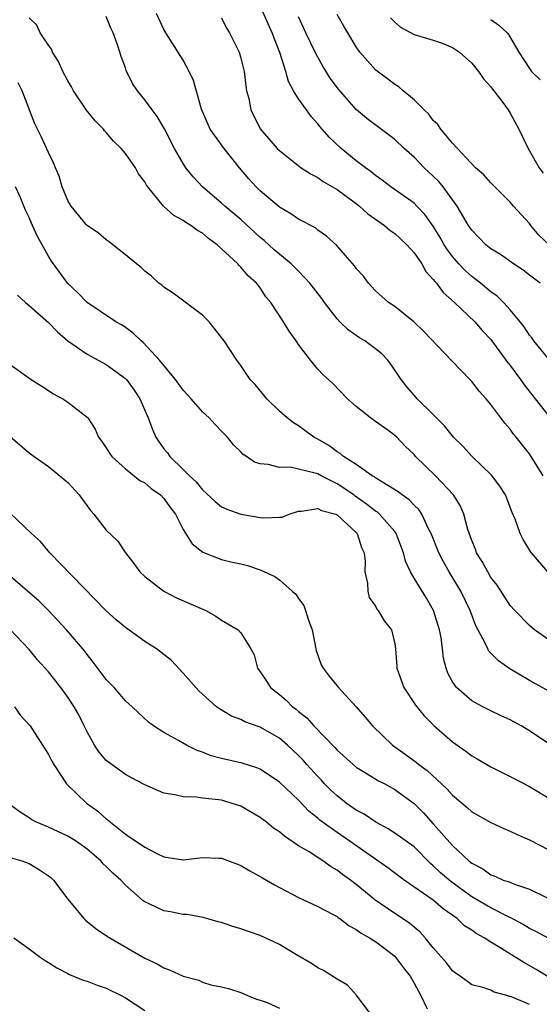
# Model space of a CAD drawing. Units: inches. Extents: x 2578470 to 2580000, y 1488000 to 1491000.
# Drawn here: x 2579744 to 2579798, y 1488116 to 1488218 of the extents above; entities that cross this region are included whole.
import ezdxf

# ---------------------------------------------------------------- set-up
doc = ezdxf.new("R2010")
doc.units = ezdxf.units.IN
doc.header["$MEASUREMENT"] = 0
doc.layers.add('LD25771488_2ft', color=188, linetype='Continuous')

msp = doc.modelspace()

# ---------------------------------------------------------------- linework, layer by layer
at = {"layer": 'LD25771488_2ft'}
for points, elevation in [([(2579799, 1488183.1), (2579797.47, 1488185), (2579797.28, 1488185.28), (2579797, 1488185.61), (2579796.46, 1488186.46), (2579796.04, 1488187), (2579795, 1488188.24), (2579794.3, 1488189), (2579793.65, 1488189.65), (2579793, 1488190.11), (2579791.91, 1488191), (2579791, 1488191.71), (2579790.31, 1488192.31), (2579789.66, 1488193), (2579789, 1488193.76), (2579788.47, 1488194.47), (2579788.13, 1488195), (2579787.73, 1488195.73), (2579787, 1488196.93), (2579786.14, 1488198.14), (2579785.3, 1488199), (2579785, 1488199.3), (2579782.59, 1488201), (2579781.69, 1488201.69), (2579781, 1488202.18), (2579780.56, 1488202.56), (2579779.94, 1488203), (2579779, 1488203.72), (2579777.42, 1488205), (2579776.18, 1488206.18), (2579775.25, 1488207.25), (2579775, 1488207.57), (2579774.32, 1488208.32), (2579773.81, 1488209), (2579773, 1488210.16), (2579772.48, 1488211), (2579771.96, 1488211.96), (2579771.66, 1488213), (2579771.04, 1488214.96), (2579770.45, 1488216.45), (2579770.25, 1488217), (2579769, 1488219.82)], 10376), ([(2579798.42, 1488171), (2579797.18, 1488173), (2579797, 1488173.26), (2579795.62, 1488175), (2579795.33, 1488175.33), (2579795, 1488175.82), (2579794.45, 1488176.45), (2579793, 1488178.4), (2579792.51, 1488179), (2579791.79, 1488179.79), (2579791, 1488180.8), (2579790.81, 1488181), (2579788.92, 1488182.92), (2579786, 1488186), (2579784.98, 1488186.98), (2579783, 1488188.58), (2579782.34, 1488189), (2579781, 1488190.19), (2579780.63, 1488190.63), (2579780.25, 1488191), (2579779.73, 1488191.72), (2579779, 1488192.53), (2579778.82, 1488192.82), (2579776.95, 1488194.95), (2579775.89, 1488195.89), (2579775, 1488196.52), (2579774.74, 1488196.74), (2579773, 1488197.64), (2579772.2, 1488198.2), (2579771, 1488198.91), (2579769, 1488200.6), (2579768.6, 1488201), (2579767.83, 1488201.83), (2579766.84, 1488203), (2579765.27, 1488205), (2579763.82, 1488207), (2579763.55, 1488207.55), (2579762.91, 1488209.09), (2579762.06, 1488212.06), (2579761.62, 1488213), (2579761, 1488214.18), (2579759.2, 1488217), (2579759, 1488217.35), (2579758.23, 1488219)], 10380), ([(2579799.06, 1488195), (2579797.99, 1488195.99), (2579797.14, 1488197), (2579797, 1488197.19), (2579795.35, 1488199), (2579795, 1488199.42), (2579793.4, 1488201), (2579793, 1488201.43), (2579792.27, 1488202.27), (2579791.39, 1488203), (2579789, 1488205.53), (2579787.77, 1488207), (2579787.47, 1488207.47), (2579787, 1488207.89), (2579786.55, 1488208.55), (2579786.04, 1488209), (2579785, 1488210.04), (2579783.86, 1488211), (2579783.41, 1488211.41), (2579783, 1488211.63), (2579782.24, 1488212.24), (2579781.21, 1488213), (2579781, 1488213.17), (2579779.38, 1488215), (2579779, 1488215.54), (2579778.11, 1488217), (2579777.71, 1488217.71), (2579777, 1488218.9)], 10372), ([(2579799, 1488153.94), (2579797.54, 1488155), (2579797, 1488155.44), (2579795.47, 1488157), (2579795, 1488157.53), (2579793.63, 1488159.63), (2579793, 1488160.44), (2579792.66, 1488161), (2579792.09, 1488162.09), (2579791.51, 1488163), (2579791.38, 1488163.38), (2579791, 1488164.28), (2579790.6, 1488165.4), (2579790.18, 1488167), (2579789.83, 1488167.83), (2579789.11, 1488169), (2579787.24, 1488171), (2579785.17, 1488173), (2579785, 1488173.19), (2579784.07, 1488174.07), (2579783.2, 1488175), (2579783, 1488175.19), (2579782.27, 1488175.73), (2579781, 1488176.64), (2579780.46, 1488177), (2579779, 1488178.2), (2579778.09, 1488179), (2579776.57, 1488180.57), (2579775.51, 1488181.51), (2579775, 1488182.07), (2579774.23, 1488183), (2579773, 1488184.63), (2579772.76, 1488185), (2579772.02, 1488186.02), (2579771.42, 1488187), (2579770.11, 1488189), (2579769.6, 1488189.6), (2579769, 1488190.53), (2579768.79, 1488190.79), (2579768.63, 1488191), (2579767.75, 1488191.75), (2579767, 1488192.68), (2579766.83, 1488192.83), (2579766.69, 1488193), (2579764.53, 1488195), (2579763.64, 1488195.64), (2579763, 1488196.19), (2579762.48, 1488196.48), (2579761.8, 1488197), (2579761.29, 1488197.29), (2579761, 1488197.51), (2579760.02, 1488198.02), (2579758.94, 1488199), (2579757.31, 1488201), (2579757.18, 1488201.18), (2579757, 1488201.53), (2579756.37, 1488202.37), (2579756.03, 1488203), (2579755, 1488204.48), (2579754.56, 1488205), (2579753.75, 1488205.75), (2579753, 1488206.65), (2579752.82, 1488206.82), (2579752.7, 1488207), (2579751.85, 1488207.85), (2579750.96, 1488208.96), (2579749.6, 1488211), (2579749.4, 1488211.4), (2579749, 1488212.02), (2579748.49, 1488213), (2579748.03, 1488214.03), (2579747.41, 1488215), (2579747.3, 1488215.3), (2579747, 1488215.71), (2579746.14, 1488217), (2579745.8, 1488217.8), (2579745, 1488218.55)], 10384), ([(2579798.91, 1488161), (2579797.2, 1488163), (2579797.12, 1488163.12), (2579796.36, 1488164.36), (2579796.03, 1488165), (2579795.51, 1488166.49), (2579795.19, 1488167.19), (2579794.52, 1488169), (2579793.93, 1488169.93), (2579793.06, 1488171.06), (2579791.03, 1488173), (2579790.07, 1488174.07), (2579789.12, 1488175), (2579788.18, 1488176.18), (2579787, 1488177.37), (2579785.34, 1488179), (2579785, 1488179.36), (2579784.24, 1488180.24), (2579783.65, 1488181), (2579782.59, 1488182.59), (2579782.29, 1488183), (2579781.67, 1488183.67), (2579781, 1488184.19), (2579779.88, 1488185), (2579779.33, 1488185.33), (2579778.14, 1488186.14), (2579777.28, 1488187), (2579777, 1488187.3), (2579775.68, 1488189), (2579775.4, 1488189.4), (2579774.17, 1488191), (2579773, 1488192.24), (2579772.24, 1488193), (2579771, 1488194.01), (2579770.47, 1488194.47), (2579769.42, 1488195.42), (2579769, 1488195.76), (2579767, 1488197.6), (2579765.34, 1488199), (2579765, 1488199.32), (2579763, 1488201), (2579762.05, 1488202.05), (2579761.29, 1488203), (2579761, 1488203.42), (2579760.1, 1488205), (2579759.04, 1488207.04), (2579758.31, 1488208.31), (2579757.76, 1488209), (2579757, 1488210.04), (2579756.24, 1488211), (2579755.74, 1488211.74), (2579755.08, 1488213.08), (2579755, 1488213.37), (2579754.56, 1488214.56), (2579754.43, 1488215), (2579754.15, 1488215.85), (2579753.72, 1488217), (2579753.48, 1488217.48), (2579753, 1488218.69)], 10382), ([(2579765, 1488218.58), (2579765.51, 1488217.51), (2579765.81, 1488217), (2579766.81, 1488215), (2579767, 1488214.38), (2579767.27, 1488213.27), (2579767.35, 1488213), (2579767.51, 1488211.51), (2579767.6, 1488211), (2579767.81, 1488210.19), (2579768.04, 1488209), (2579769.02, 1488207.02), (2579770.77, 1488205), (2579771, 1488204.77), (2579773.26, 1488203), (2579774.31, 1488202.31), (2579775, 1488201.97), (2579775.55, 1488201.55), (2579777, 1488200.73), (2579777.96, 1488200.04), (2579779, 1488199.27), (2579779.34, 1488199), (2579780.21, 1488198.21), (2579781.94, 1488197), (2579782.5, 1488196.5), (2579783, 1488196.16), (2579783.61, 1488195.61), (2579784.25, 1488195), (2579785, 1488194.16), (2579785.8, 1488193), (2579786.23, 1488192.23), (2579787, 1488191.4), (2579787.16, 1488191.16), (2579787.32, 1488191), (2579788.02, 1488190.02), (2579789.21, 1488189), (2579791.33, 1488187), (2579792.1, 1488186.1), (2579793, 1488185.16), (2579794.75, 1488182.74), (2579795, 1488182.44), (2579796.06, 1488181), (2579796.45, 1488180.45), (2579797.61, 1488179), (2579799.15, 1488177)], 10378), ([(2579798.11, 1488191), (2579797, 1488191.82), (2579796.35, 1488192.35), (2579795.34, 1488193), (2579793.99, 1488193.99), (2579793, 1488194.57), (2579792.47, 1488195), (2579791, 1488196.5), (2579790.68, 1488197), (2579790.18, 1488197.82), (2579789.5, 1488199), (2579788.02, 1488201), (2579787.57, 1488201.57), (2579787, 1488202.12), (2579786.05, 1488203), (2579785, 1488204.08), (2579783.96, 1488205), (2579783, 1488205.92), (2579780.11, 1488208.11), (2579779, 1488209.05), (2579777.14, 1488211.14), (2579776.29, 1488212.29), (2579775.53, 1488213.53), (2579775, 1488214.47), (2579774.73, 1488215), (2579773.76, 1488217), (2579773, 1488218.67)], 10374), ([(2579782.57, 1488218.57), (2579783, 1488218.13), (2579783.6, 1488217.6), (2579785, 1488216.85), (2579787, 1488216.25), (2579787.92, 1488215.92), (2579789, 1488215.48), (2579789.72, 1488215), (2579791, 1488213.84), (2579791.7, 1488213), (2579792.22, 1488212.22), (2579793, 1488211.4), (2579793.16, 1488211.16), (2579793.3, 1488211), (2579794.22, 1488209.78), (2579794.78, 1488209), (2579795, 1488208.65), (2579795.88, 1488207), (2579796.85, 1488205), (2579798.01, 1488203), (2579798.42, 1488202.42)], 10370), ([(2579793, 1488218.41), (2579793.81, 1488217.81), (2579794.68, 1488217), (2579794.82, 1488216.82), (2579795.89, 1488215), (2579797, 1488213.29), (2579797.23, 1488213), (2579798.11, 1488212.11)], 10368), ([(2579799, 1488148.62), (2579797, 1488149.74), (2579794.95, 1488150.95), (2579793.77, 1488151.77), (2579792.78, 1488152.78), (2579792.66, 1488153), (2579792.38, 1488153.62), (2579791.42, 1488155.42), (2579790.84, 1488157), (2579789.88, 1488159), (2579788.67, 1488161), (2579788.05, 1488162.05), (2579787.57, 1488163), (2579786.78, 1488165), (2579786.51, 1488165.49), (2579785.8, 1488167), (2579785.49, 1488167.49), (2579785, 1488167.95), (2579784.5, 1488168.5), (2579783.75, 1488169), (2579783.34, 1488169.34), (2579781.65, 1488170.35), (2579781, 1488170.78), (2579780.88, 1488170.88), (2579780.65, 1488171), (2579779, 1488172.15), (2579777.66, 1488173), (2579777.31, 1488173.31), (2579777, 1488173.47), (2579776.13, 1488174.13), (2579775, 1488174.79), (2579774.6, 1488175), (2579773, 1488176.18), (2579772.48, 1488176.48), (2579771.81, 1488177), (2579771, 1488177.72), (2579769.69, 1488179), (2579768.47, 1488180.47), (2579767.98, 1488181), (2579767, 1488182.46), (2579766.57, 1488183), (2579765.26, 1488185), (2579765, 1488185.37), (2579763.69, 1488187), (2579763, 1488187.68), (2579759.95, 1488189.95), (2579759, 1488190.57), (2579758.78, 1488190.78), (2579758.46, 1488191), (2579757.72, 1488191.72), (2579757, 1488192.25), (2579756.62, 1488192.62), (2579756.14, 1488193), (2579755, 1488193.96), (2579753.68, 1488195), (2579753.3, 1488195.3), (2579753, 1488195.5), (2579752.19, 1488196.19), (2579751, 1488196.99), (2579750.92, 1488197.08), (2579749.35, 1488199), (2579749, 1488199.59), (2579748.43, 1488201), (2579748.11, 1488202.11), (2579747.71, 1488203), (2579747.52, 1488203.52), (2579747, 1488204.59), (2579746.25, 1488206.25), (2579745.85, 1488207), (2579745.57, 1488207.57), (2579744.25, 1488211), (2579743.83, 1488211.83)], 10386), ([(2579799, 1488143.14), (2579797, 1488144.5), (2579796.14, 1488145), (2579795, 1488145.63), (2579794.06, 1488146.06), (2579793, 1488146.56), (2579792.14, 1488147), (2579791, 1488147.63), (2579789.41, 1488149), (2579789, 1488149.6), (2579788.5, 1488150.5), (2579788.33, 1488151), (2579788.05, 1488152.05), (2579787.96, 1488153), (2579787.82, 1488154.18), (2579787.66, 1488155), (2579787.03, 1488157), (2579786.28, 1488158.28), (2579785, 1488160.35), (2579784.62, 1488161), (2579784.11, 1488162.11), (2579783.9, 1488163), (2579783.14, 1488165), (2579783, 1488165.19), (2579781.42, 1488167), (2579781.2, 1488167.2), (2579781, 1488167.32), (2579780.06, 1488168.06), (2579778.88, 1488168.88), (2579778.73, 1488169), (2579777, 1488170.17), (2579775.33, 1488171), (2579775, 1488171.18), (2579774.72, 1488171.28), (2579772.12, 1488171.88), (2579771, 1488171.85), (2579769.82, 1488172.18), (2579769, 1488172.23), (2579768.42, 1488172.42), (2579767.57, 1488173), (2579767.22, 1488173.22), (2579767, 1488173.47), (2579766.22, 1488174.22), (2579765.59, 1488175), (2579765, 1488175.64), (2579764.31, 1488176.31), (2579763.69, 1488177), (2579763, 1488177.62), (2579761.82, 1488179), (2579761, 1488179.9), (2579760.19, 1488181), (2579758.55, 1488183), (2579756.84, 1488184.84), (2579756.63, 1488185), (2579755.8, 1488185.8), (2579755, 1488186.39), (2579754.64, 1488186.64), (2579754.01, 1488187), (2579751, 1488188.98), (2579750.02, 1488190.02), (2579749, 1488190.98), (2579747.3, 1488193.3), (2579747, 1488193.8), (2579746.33, 1488195), (2579745.84, 1488195.84), (2579745.35, 1488197), (2579745.23, 1488197.23), (2579745, 1488197.82), (2579744.6, 1488198.6), (2579744.04, 1488199.96), (2579743.57, 1488201)], 10388), ([(2579743.76, 1488189.76), (2579744.6, 1488189), (2579745, 1488188.69), (2579747, 1488186.92), (2579747.93, 1488185.93), (2579749.02, 1488185.02), (2579751, 1488183.62), (2579753, 1488182.56), (2579755, 1488181.09), (2579755.09, 1488181), (2579755.9, 1488179.9), (2579756.49, 1488179), (2579757.35, 1488177), (2579757.8, 1488175.8), (2579758.15, 1488175), (2579758.49, 1488174.49), (2579759, 1488173.8), (2579759.36, 1488173.36), (2579759.6, 1488173), (2579761, 1488171.65), (2579761.65, 1488171), (2579762.35, 1488170.35), (2579763, 1488169.54), (2579764.31, 1488168.31), (2579765, 1488167.78), (2579765.53, 1488167.53), (2579767, 1488167), (2579769, 1488166.65), (2579769.38, 1488166.62), (2579771, 1488166.68), (2579771.29, 1488166.71), (2579772.01, 1488167), (2579773, 1488167.31), (2579773.31, 1488167.31), (2579775, 1488167.61), (2579775.39, 1488167.39), (2579776.87, 1488167), (2579777, 1488166.94), (2579779, 1488165.11), (2579779.1, 1488165), (2579779.55, 1488163.55), (2579779.81, 1488163), (2579779.91, 1488162.09), (2579779.89, 1488161), (2579780.17, 1488159.83), (2579780.19, 1488159), (2579780.35, 1488158.35), (2579781, 1488157.44), (2579781.14, 1488157.14), (2579781.28, 1488157), (2579781.91, 1488155.91), (2579782.67, 1488155), (2579783, 1488153.53), (2579783.07, 1488153), (2579783.22, 1488151.22), (2579783.22, 1488151), (2579783.93, 1488149), (2579785.15, 1488147.15), (2579786.04, 1488146.04), (2579787.06, 1488145.06), (2579789, 1488143.34), (2579790.37, 1488142.37), (2579791, 1488141.89), (2579791.58, 1488141.58), (2579793, 1488140.76), (2579795, 1488139.77), (2579797, 1488138.7), (2579799, 1488137.51)], 10390), ([(2579743, 1488182.57), (2579745.18, 1488181), (2579746.29, 1488180.29), (2579747.52, 1488179.52), (2579748.48, 1488179), (2579749, 1488178.64), (2579751, 1488177.08), (2579751.07, 1488177), (2579751.84, 1488175.84), (2579752.19, 1488175), (2579752.55, 1488174.55), (2579753, 1488173.9), (2579753.34, 1488173.34), (2579753.59, 1488173), (2579755, 1488171.73), (2579756.51, 1488170.51), (2579757, 1488170.27), (2579757.68, 1488169.68), (2579758.65, 1488169), (2579759, 1488168.65), (2579759.68, 1488167.68), (2579760.19, 1488167), (2579761, 1488165.42), (2579761.93, 1488163.93), (2579763.05, 1488163.05), (2579765, 1488162.31), (2579765.94, 1488162.06), (2579767, 1488161.84), (2579767.67, 1488161.67), (2579769, 1488161.23), (2579770.54, 1488160.54), (2579771, 1488160.2), (2579772.34, 1488159), (2579772.7, 1488158.7), (2579773, 1488158.23), (2579773.53, 1488157.53), (2579773.71, 1488157), (2579774.02, 1488155.98), (2579774.41, 1488155), (2579774.84, 1488152.84), (2579775.35, 1488151.35), (2579775.54, 1488151), (2579776.17, 1488150.18), (2579777.14, 1488149), (2579778.99, 1488146.99), (2579779.93, 1488145.93), (2579780.67, 1488145), (2579782.75, 1488143), (2579784.08, 1488142.08), (2579785.23, 1488141.23), (2579785.49, 1488141), (2579786.37, 1488140.37), (2579787.87, 1488139), (2579788.45, 1488138.45), (2579789, 1488137.81), (2579790.53, 1488136.53), (2579791, 1488136.09), (2579793, 1488134.96), (2579794.35, 1488134.35), (2579795, 1488134.08), (2579795.72, 1488133.72), (2579797, 1488133.19), (2579799, 1488132.15)], 10392), ([(2579743, 1488175.08), (2579745, 1488173.39), (2579745.49, 1488173), (2579747, 1488171.96), (2579748.19, 1488171), (2579749, 1488170.29), (2579750.19, 1488169), (2579750.52, 1488168.52), (2579751, 1488167.86), (2579751.38, 1488167.38), (2579751.72, 1488167), (2579753, 1488165.34), (2579754.19, 1488164.19), (2579754.99, 1488163), (2579755.87, 1488161.87), (2579756.5, 1488161), (2579757, 1488160.52), (2579758.99, 1488158.99), (2579760.32, 1488158.32), (2579763.35, 1488157), (2579764.4, 1488156.4), (2579765, 1488156), (2579766.71, 1488155), (2579767, 1488154.68), (2579768.04, 1488153), (2579768.38, 1488152.38), (2579768.71, 1488151), (2579769, 1488150.63), (2579769.67, 1488149.67), (2579770.09, 1488149), (2579771, 1488148.27), (2579771.69, 1488147.69), (2579772.38, 1488147), (2579772.74, 1488146.74), (2579773, 1488146.5), (2579773.84, 1488145.84), (2579774.58, 1488145), (2579776.77, 1488142.77), (2579777, 1488142.5), (2579778.66, 1488141), (2579779, 1488140.72), (2579779.69, 1488140.31), (2579781.31, 1488139.31), (2579781.95, 1488139), (2579783, 1488138.42), (2579785, 1488136.94), (2579785.97, 1488135.97), (2579787, 1488134.85), (2579789, 1488132.58), (2579790.69, 1488131), (2579791, 1488130.74), (2579792.15, 1488130.15), (2579793, 1488129.53), (2579793.4, 1488129.4), (2579794.27, 1488129), (2579794.83, 1488128.83), (2579795.44, 1488128.56), (2579797, 1488128.04), (2579803.25, 1488125)], 10394), ([(2579799, 1488122.93), (2579797.65, 1488123.65), (2579797, 1488123.97), (2579796.36, 1488124.37), (2579795.07, 1488125.07), (2579794.82, 1488125.18), (2579793, 1488126.1), (2579791, 1488127.25), (2579788.83, 1488128.83), (2579787.76, 1488129.76), (2579787, 1488130.49), (2579786.71, 1488130.71), (2579785, 1488132.43), (2579783, 1488133.88), (2579782.32, 1488134.32), (2579781.04, 1488135), (2579779.83, 1488135.83), (2579779, 1488136.26), (2579777.96, 1488137), (2579777, 1488137.74), (2579776.35, 1488138.35), (2579775.7, 1488139), (2579775.37, 1488139.37), (2579775, 1488139.74), (2579773.85, 1488141), (2579773.46, 1488141.46), (2579773, 1488141.92), (2579771.84, 1488143), (2579771, 1488143.73), (2579769, 1488144.87), (2579767.42, 1488145.42), (2579767, 1488145.66), (2579766.03, 1488146.03), (2579764.78, 1488146.78), (2579764.48, 1488147), (2579763, 1488148.29), (2579762.64, 1488148.64), (2579761, 1488150.49), (2579759.79, 1488151.79), (2579758.67, 1488152.67), (2579758.23, 1488153), (2579757, 1488153.79), (2579755, 1488155.23), (2579754.04, 1488156.04), (2579752.97, 1488157), (2579747.14, 1488163), (2579746.16, 1488164.16), (2579745.22, 1488165), (2579743, 1488167.11)], 10396), ([(2579799, 1488118.92), (2579797.71, 1488119.71), (2579796.42, 1488120.42), (2579794.14, 1488121.86), (2579793, 1488122.54), (2579792.3, 1488123), (2579791.45, 1488123.45), (2579791, 1488123.78), (2579790.24, 1488124.24), (2579789.48, 1488125), (2579788.02, 1488126.02), (2579787, 1488126.91), (2579783.96, 1488129), (2579782.27, 1488130.27), (2579778.35, 1488133), (2579777, 1488133.92), (2579775.22, 1488135.22), (2579775, 1488135.42), (2579774.11, 1488136.11), (2579773, 1488137.28), (2579771, 1488139.18), (2579769, 1488140.52), (2579768.67, 1488140.67), (2579767.14, 1488141.14), (2579765, 1488141.62), (2579763.91, 1488141.91), (2579763, 1488142.28), (2579762.45, 1488142.45), (2579761.35, 1488143), (2579760.5, 1488143.5), (2579759, 1488144.34), (2579757.93, 1488145), (2579757.4, 1488145.4), (2579756.35, 1488146.35), (2579755.68, 1488147), (2579755, 1488147.61), (2579753.81, 1488149), (2579753, 1488149.84), (2579751.64, 1488151.64), (2579751, 1488152.43), (2579750.77, 1488152.77), (2579748.87, 1488155), (2579746.99, 1488157), (2579746, 1488158), (2579744.8, 1488159), (2579743, 1488160.55)], 10398), ([(2579797, 1488116.06), (2579795.13, 1488116.87), (2579795, 1488116.9), (2579794.91, 1488116.91), (2579794.64, 1488117), (2579793.34, 1488117.34), (2579793, 1488117.54), (2579792.15, 1488117.85), (2579791, 1488118.12), (2579789.8, 1488119), (2579789.32, 1488119.32), (2579789, 1488119.58), (2579788.38, 1488120.38), (2579787, 1488121.96), (2579786.17, 1488123), (2579785.61, 1488123.61), (2579785, 1488124.11), (2579784.53, 1488124.53), (2579783, 1488125.52), (2579780.93, 1488126.93), (2579779, 1488128.52), (2579778.39, 1488129), (2579777.58, 1488129.58), (2579777, 1488130.04), (2579776.38, 1488130.38), (2579775.51, 1488131), (2579774.09, 1488131.91), (2579773, 1488132.56), (2579771.54, 1488133.54), (2579771, 1488134), (2579770.4, 1488134.4), (2579769.65, 1488135), (2579769, 1488135.49), (2579767, 1488136.66), (2579765.98, 1488137), (2579765, 1488137.28), (2579764.66, 1488137.34), (2579763, 1488137.5), (2579762.39, 1488137.61), (2579761, 1488137.64), (2579760.14, 1488137.86), (2579759, 1488138.02), (2579757, 1488138.89), (2579755.63, 1488139.63), (2579755, 1488139.96), (2579753.23, 1488141.23), (2579753, 1488141.43), (2579752.27, 1488142.27), (2579751.78, 1488143), (2579751, 1488144.41), (2579750.72, 1488145), (2579750.15, 1488146.15), (2579749.68, 1488147), (2579749, 1488148.01), (2579748.27, 1488149), (2579747, 1488150.61), (2579745.86, 1488151.86), (2579745, 1488152.94), (2579743, 1488155.03)], 10400), ([(2579743.46, 1488147), (2579744.09, 1488146.1), (2579745, 1488145.11), (2579745.08, 1488145), (2579746.36, 1488143), (2579747, 1488142.05), (2579747.34, 1488141.34), (2579747.54, 1488141), (2579748.88, 1488139), (2579748.93, 1488138.93), (2579750.95, 1488137), (2579752.14, 1488136.14), (2579753, 1488135.36), (2579753.21, 1488135.21), (2579753.44, 1488135), (2579755, 1488133.77), (2579757, 1488132.41), (2579758.26, 1488131.74), (2579759, 1488131.4), (2579761, 1488131.11), (2579763, 1488131.34), (2579764.72, 1488131.28), (2579765, 1488131.28), (2579766.66, 1488130.66), (2579767, 1488130.52), (2579767.94, 1488129.94), (2579769, 1488129.38), (2579769.23, 1488129.23), (2579769.65, 1488129), (2579770.49, 1488128.49), (2579773, 1488127.17), (2579775, 1488126.26), (2579776.54, 1488125.46), (2579777, 1488125.2), (2579777.11, 1488125.11), (2579777.28, 1488125), (2579778.24, 1488124.24), (2579779, 1488123.87), (2579779.49, 1488123.49), (2579780.38, 1488123), (2579781, 1488122.6), (2579783, 1488121.09), (2579783.09, 1488121), (2579783.89, 1488119.89), (2579784.59, 1488119), (2579785, 1488118.3), (2579785.71, 1488117), (2579786.37, 1488115.63)], 10402), ([(2579780.53, 1488115), (2579779.02, 1488117.02), (2579778.08, 1488118.08), (2579777, 1488118.71), (2579775.59, 1488119.59), (2579775, 1488119.87), (2579774.33, 1488120.33), (2579772.78, 1488121.22), (2579771, 1488122.29), (2579769, 1488123.23), (2579767.68, 1488123.68), (2579767, 1488123.94), (2579766.16, 1488124.16), (2579765, 1488124.57), (2579764.65, 1488124.65), (2579763.09, 1488125.09), (2579761.4, 1488125.4), (2579761, 1488125.42), (2579759.69, 1488125.69), (2579759, 1488125.79), (2579757.46, 1488126.54), (2579757, 1488126.74), (2579756.84, 1488126.84), (2579755, 1488128.47), (2579754.5, 1488129), (2579753.7, 1488129.7), (2579753, 1488130.42), (2579752.69, 1488130.69), (2579752.43, 1488131), (2579751, 1488132.22), (2579749.9, 1488133), (2579749.35, 1488133.35), (2579749, 1488133.56), (2579747, 1488134.48), (2579745.75, 1488135), (2579745.26, 1488135.26), (2579745, 1488135.46), (2579744.04, 1488136.04), (2579742.78, 1488137)], 10404), ([(2579743, 1488131.35), (2579744.23, 1488131), (2579745, 1488130.7), (2579746.07, 1488130.07), (2579747, 1488129.44), (2579747.25, 1488129.25), (2579747.52, 1488129), (2579749.01, 1488127), (2579750.67, 1488125), (2579750.84, 1488124.84), (2579751.94, 1488123.94), (2579753.13, 1488123.13), (2579757, 1488120.88), (2579758.3, 1488120.3), (2579759, 1488119.86), (2579759.65, 1488119.65), (2579761, 1488119.01), (2579762.61, 1488118.61), (2579763, 1488118.4), (2579763.88, 1488118.12), (2579765, 1488117.9), (2579765.72, 1488117.72), (2579767, 1488117.32), (2579767.68, 1488117), (2579768.62, 1488116.62), (2579769, 1488116.52), (2579769.73, 1488116.27), (2579771, 1488115.67)], 10406), ([(2579743.38, 1488123), (2579745, 1488121.84), (2579746.12, 1488121), (2579746.64, 1488120.64), (2579747, 1488120.44), (2579747.86, 1488119.86), (2579749, 1488119.29), (2579749.18, 1488119.18), (2579750.6, 1488118.6), (2579751, 1488118.48), (2579752.06, 1488118.06), (2579753, 1488117.76), (2579754.54, 1488117), (2579755, 1488116.75), (2579757, 1488115.43)], 10408)]:
    msp.add_lwpolyline(points, dxfattribs=dict(at, elevation=elevation))

doc.saveas('drawing.dxf')
